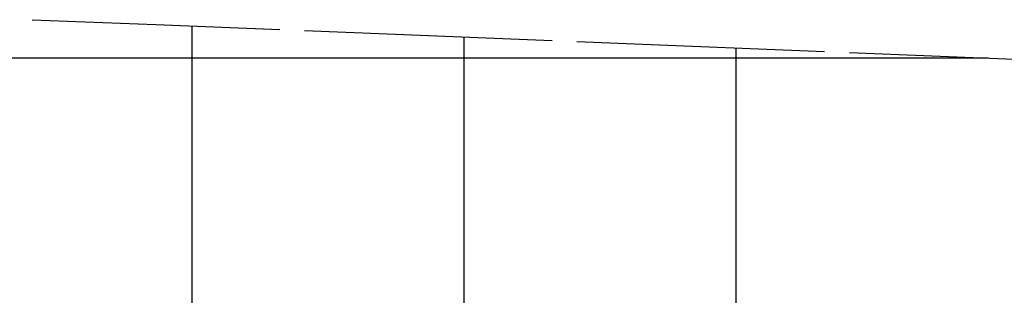
# Model space of a CAD drawing. Extents: x -83 to 83, y -58 to 58.
# Drawn here: x 39 to 57, y -3 to 2 of the extents above; entities that cross this region are included whole.
import ezdxf

# ---------------------------------------------------------------- set-up
doc = ezdxf.new("R2010")
doc.units = 0
doc.layers.get('0').update_dxf_attribs({"linetype": 'CONTINUOUS'})

msp = doc.modelspace()

# ---------------------------------------------------------------- linework, layer by layer
at = {"color": 0}
for points in [[(39.3026, 2.2745), (41.579, 2.1832)], [(41.579, 2.1832), (43.8553, 2.092)], [(42.2482, -26.3665), (42.2482, 2.1564)], [(44.3106, 2.0737), (46.587, 1.9825)], [(46.587, 1.9825), (48.8634, 1.8912)], [(47.2482, -26.5669), (47.2482, 1.956)], [(49.3187, 1.873), (51.595, 1.7817)], [(51.595, 1.7817), (53.8714, 1.6904)], [(52.2482, -26.7674), (52.2482, 1.7555)], [(54.3267, 1.6722), (56.6031, 1.5809)], [(56.8799, 1.5698), (-82.7519, 1.5698)], [(56.6031, 1.5809), (58.8795, 1.4897)]]:
    msp.add_lwpolyline(points, dxfattribs=at)

doc.saveas('drawing.dxf')
